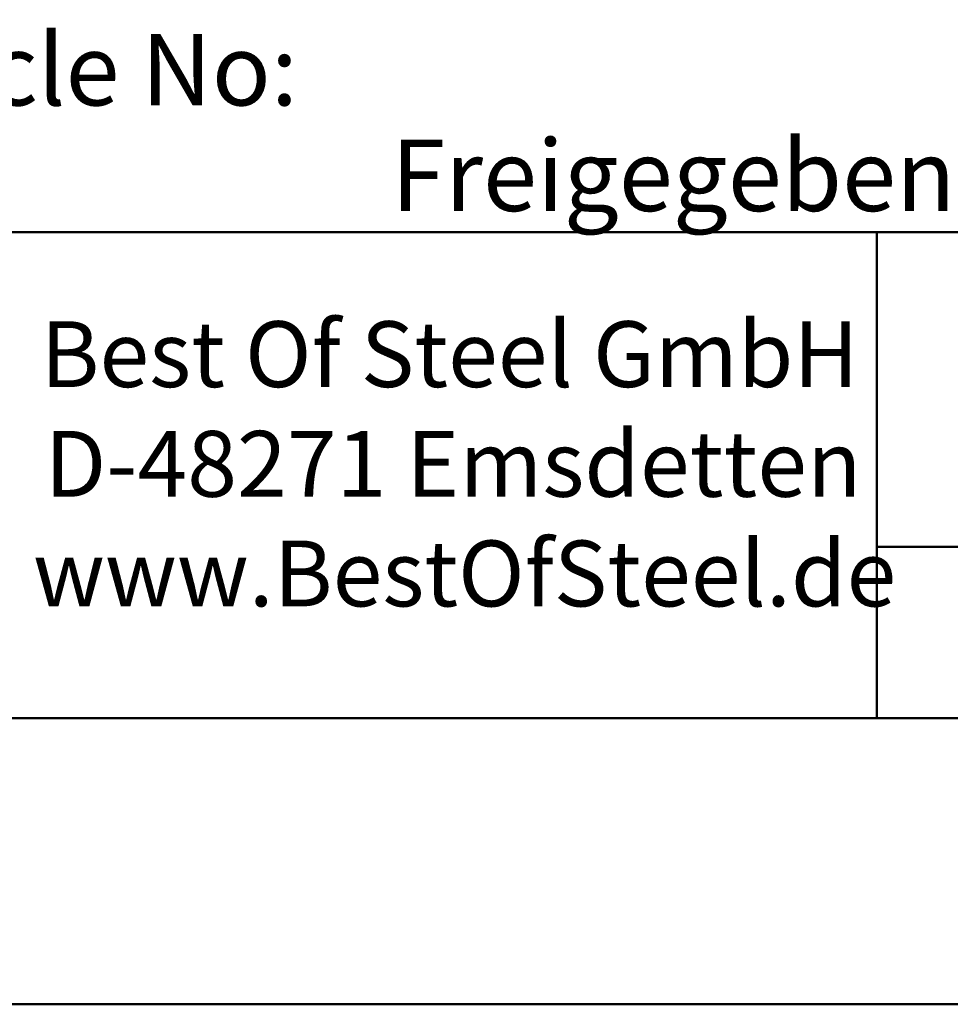
# Model space of a CAD drawing. Units: millimetres. Extents: x 0 to 840, y -40 to 594.
# Drawn here: x 650 to 715, y 0 to 69 of the extents above; entities that cross this region are included whole.
import ezdxf
from ezdxf.enums import TextEntityAlignment as Align

# ---------------------------------------------------------------- set-up
doc = ezdxf.new("R2010")
doc.units = ezdxf.units.MM
doc.layers.add('AM_0', color=7, linetype='Continuous', lineweight=50)
doc.layers.add('AM_BOR', color=7, linetype='Continuous', lineweight=50)
doc.layers.add('AM_12', color=7, linetype='Continuous', lineweight=50, plot=False)
doc.styles.get("Standard").update_dxf_attribs({"font": 'isocp.shx'})

# ---------------------------------------------------------------- blocks, each defined once
blk = doc.blocks.new('DIN_A3_BOS')
at = {"layer": 'AM_12'}
blk.add_lwpolyline([(0, 0), (420, 0), (420, 297), (0, 297)], close=True, dxfattribs=at)
at = {"layer": 'AM_BOR'}
blk.add_lwpolyline([(20, 10), (410, 10), (410, 287), (20, 287)], close=True, dxfattribs=at)
blk = doc.blocks.new('TITLE_BOS')
at = {"layer": 'AM_BOR'}
for p, q in [((0, 17), (-110, 17)), ((-55, 0), (-55, 17)), ((-55, 6), (0, 6))]:
    blk.add_line(p, q, dxfattribs=at)
blk.add_lwpolyline([(-180, 0), (0, 0), (0, 44.76)], dxfattribs=at)
at = {"layer": 'AM_BOR', "attachment_point": 1}
for s, width, heights, insert, char_height in [('ArtikelNr./Article No:', 37.51475, [0], (-108.151, 23.93), 2.5), ('{\\W3.58535; }Best Of Steel GmbH\\P{\\W3.790045; }D-48271 Emsdetten\\P{\\W3.21035; }www.BestOfSteel.de', 33.05279, [10.861], (-86.78, 13.883), 2.3)]:
    blk.add_mtext_dynamic_manual_height_columns(s, width=width, gutter_width=12.5, heights=heights, dxfattribs=dict(at, insert=insert, char_height=char_height))
at = {"layer": 'AM_BOR'}
for tag, p, height in [('GEN-TITLE-DES1', (-108.62, 40.592), 3.645), ('GEN-TITLE-NAME', (-161.075, 38.817), 2), ('GEN-TITLE-DES2', (-108.496, 34.999), 3.645), ('NAME-PRUEFER', (-161.075, 34.596), 2), ('GEN-TITLE-DES2-ENG', (-108.62, 30.374), 3), ('GEN-TITLE-DWG', (-71.929, 25.566), 2.5), ('DOC_REVISION', (-30.944, 26.09), 2), ('BAANNR.', (-71.886, 21.393), 2.5), ('PART_REVISION', (-30.944, 21.997), 2), ('GEN-TITLE-SCA', (-21.982, 21.546), 2.5), ('CDN_STATUS', (-71.987, 17.737), 2.5)]:
    blk.add_attdef(tag, p, '', height=height, dxfattribs=at)
for tag, p in [('GEN-TITLE-DAT', (-119.596, 38.827)), ('DATUM-PRUEFER', (-119.596, 34.529))]:
    blk.add_attdef(tag, text='', height=2, dxfattribs=at).set_placement(p, align=Align.CENTER)

msp = doc.modelspace()

# ---------------------------------------------------------------- block references
at = {"layer": 'AM_0', "lineweight": 0, "xscale": 2, "yscale": 2, "zscale": 2}
msp.add_blockref('DIN_A3_BOS', (0, 0), dxfattribs=at)
at = {"layer": 'AM_0', "lineweight": 0}
ref = msp.add_blockref('TITLE_BOS', (820, 20), dxfattribs=dict(at, xscale=2, yscale=2, zscale=2))
ref.add_attrib('CDN_STATUS', 'Freigegeben', (676.025, 55.475), dxfattribs={"layer": 'AM_BOR', "height": 5})

doc.saveas('drawing.dxf')
